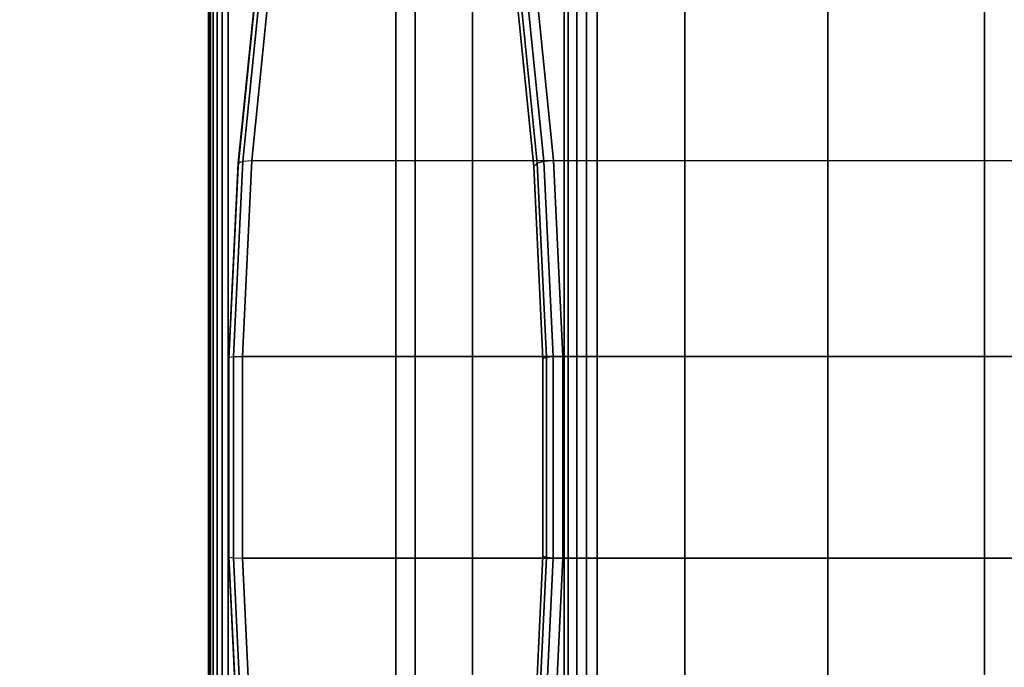
# Model space of a CAD drawing. Units: millimetres. Extents: x -4757 to 25349, y -2814 to 1668.
# Drawn here: x -3296 to -3045, y -438 to -273 of the extents above; entities that cross this region are included whole.
import ezdxf

# ---------------------------------------------------------------- set-up
doc = ezdxf.new("R2010")
doc.units = ezdxf.units.MM
doc.header["$MEASUREMENT"] = 0
doc.layers.add('Слой1', color=7, linetype='Continuous', lineweight=25)
doc.styles.get("Standard").update_dxf_attribs({"font": 'ariali.ttf', "height": 150})
doc.dimstyles.new('Стиль 150', dxfattribs={"dimtxt": 150, "dimasz": 150, "dimexe": 50, "dimexo": 0, "dimgap": 50, "dimtad": 1, "dimdec": 0, "dimdsep": 32, "dimtxsty": 'Standard', "dimcen": 150, "dimclrd": 256, "dimclre": 256, "dimadec": 0, "dimazin": 0, "dimtfac": 1, "dimtdec": 0, "dimtmove": 0, "dimatfit": 3, "dimfxl": 0, "dimlwd": -1, "dimarcsym": 0})

# ---------------------------------------------------------------- blocks, each defined once
blk = doc.blocks.new('*D2')
at = {"lineweight": -2}
for p, q in [((-4757.46, -283.95), (-4757.46, -2814.27)), ((5168.39, -283.95), (5168.39, -2814.27))]:
    blk.add_line(p, q, dxfattribs=at)
blk.add_line((-4607.46, -2764.27), (5018.39, -2764.27))
for points in [[(-4607.46, -2739.27), (-4607.46, -2789.27), (-4757.46, -2764.27)], [(5018.39, -2739.27), (5018.39, -2789.27), (5168.39, -2764.27)]]:
    blk.add_solid(points)
at = {"layer": 'Defpoints', "color": 0}
for p in [(-4757.46, -283.95), (5168.39, -283.95), (5168.39, -2764.27)]:
    blk.add_point(p, dxfattribs=at)
at = {"color": 0, "insert": (205.46, -2637.69), "char_height": 150, "attachment_point": 5}
blk.add_mtext('9926', dxfattribs=at)
blk = doc.blocks.new('*D4')
at = {"lineweight": -2}
for p, q in [((-3247.9, -280.43), (-3247.9, -1478.43)), ((3668.87, -282.36), (3668.87, -1478.43))]:
    blk.add_line(p, q, dxfattribs=at)
blk.add_line((-3097.9, -1428.43), (3518.87, -1428.43))
for points in [[(-3097.9, -1403.43), (-3097.9, -1453.43), (-3247.9, -1428.43)], [(3518.87, -1403.43), (3518.87, -1453.43), (3668.87, -1428.43)]]:
    blk.add_solid(points)
at = {"layer": 'Defpoints', "color": 0}
for p in [(-3247.9, -280.43), (3668.87, -282.36), (3668.87, -1428.43)]:
    blk.add_point(p, dxfattribs=at)
at = {"color": 0, "insert": (210.48, -1301.85), "char_height": 150, "attachment_point": 5}
blk.add_mtext('6917', dxfattribs=at)
blk = doc.blocks.new('*D5')
at = {"lineweight": -2}
for p, q in [((-890.96, 125.39), (-3605.43, 125.39)), ((-392.79, -819.09), (-3605.43, -819.09))]:
    blk.add_line(p, q, dxfattribs=at)
blk.add_line((-3555.43, -669.09), (-3555.43, -24.61))
for points in [[(-3580.43, -24.61), (-3530.43, -24.61), (-3555.43, 125.39)], [(-3580.43, -669.09), (-3530.43, -669.09), (-3555.43, -819.09)]]:
    blk.add_solid(points)
at = {"layer": 'Defpoints', "color": 0}
for p in [(-3555.43, 125.39), (-890.96, 125.39), (-392.79, -819.09)]:
    blk.add_point(p, dxfattribs=at)
at = {"color": 0, "insert": (-3682.02, -346.85), "char_height": 150, "attachment_point": 5, "rotation": 90}
blk.add_mtext('944', dxfattribs=at)

msp = doc.modelspace()

# ---------------------------------------------------------------- linework, layer by layer
at = {"layer": 'Слой1', "color": 7, "lineweight": 25}
msp.add_open_spline([(-3257.4634, 1667.9209), (-3257.4634, 1667.9209), (3668.3926, 1667.9209), (3668.3926, 1667.9209), (4494.5626, 1667.9209), (5168.3926, 994.0909), (5168.3926, 167.9209), (5168.3926, 167.9209), (5168.3926, -817.1988), (5168.3926, -817.1988), (5168.3926, -1643.3688), (4494.5626, -2317.1988), (3668.3926, -2317.1988), (3668.3926, -2317.1988), (-3257.4634, -2317.1988), (-3257.4634, -2317.1988), (-4083.6334, -2317.1988), (-4757.4634, -1643.3688), (-4757.4634, -817.1988), (-4757.4634, -817.1988), (-4757.4634, 167.9209), (-4757.4634, 167.9209), (-4757.4634, 994.0909), (-4083.6334, 1667.9209), (-3257.4634, 1667.9209)], degree=3, knots=[0, 0, 0, 0, 0.125, 0.125, 0.125, 0.25, 0.25, 0.25, 0.375, 0.375, 0.375, 0.5, 0.5, 0.5, 0.625, 0.625, 0.625, 0.75, 0.75, 0.75, 0.875, 0.875, 0.875, 1, 1, 1, 1], dxfattribs=at)
for points in [[(-3247.9011, -118.189), (-3247.9011, -118.189), (-3247.9011, -579.7711), (-3247.9011, -579.7711)], [(-3247.9011, -579.7711), (-3247.9011, -579.7711), (-3247.9011, -118.189), (-3247.9011, -118.189)], [(-3247.762, -118.189), (-3247.762, -118.189), (-3247.762, -579.771), (-3247.762, -579.771)], [(-3247.762, -579.771), (-3247.762, -579.771), (-3247.762, -118.189), (-3247.762, -118.189)], [(-3247.3455, -118.189), (-3247.3455, -118.189), (-3247.3455, -579.7711), (-3247.3455, -579.7711)], [(-3247.3455, -579.7711), (-3247.3455, -579.7711), (-3247.3455, -118.189), (-3247.3455, -118.189)], [(-3246.6511, -118.189), (-3246.6511, -118.189), (-3246.6511, -579.7711), (-3246.6511, -579.7711)], [(-3246.6511, -579.7711), (-3246.6511, -579.7711), (-3246.6511, -118.189), (-3246.6511, -118.189)], [(-3245.679, -118.189), (-3245.679, -118.189), (-3245.679, -579.7711), (-3245.679, -579.7711)], [(-3245.679, -579.7711), (-3245.679, -579.7711), (-3245.679, -118.189), (-3245.679, -118.189)], [(-3244.429, -118.189), (-3244.429, -118.189), (-3244.429, -579.771), (-3244.429, -579.771)], [(-3244.429, -579.771), (-3244.429, -579.771), (-3244.429, -118.189), (-3244.429, -118.189)], [(-3242.9011, -118.189), (-3242.9011, -118.189), (-3242.9011, -579.7711), (-3242.9011, -579.7711)], [(-3242.9011, -579.7711), (-3242.9011, -579.7711), (-3242.9011, -118.189), (-3242.9011, -118.189)], [(-3242.9011, -118.189), (-3242.9011, -118.189), (-3242.9011, -579.7711), (-3242.9011, -579.7711)], [(-3200.2564, -441.3002), (-3200.2564, -441.3002), (-3200.2564, -252.4047), (-3200.2564, -252.4047)], [(-3200.2564, -252.4047), (-3200.2564, -252.4047), (-3200.2564, -441.3002), (-3200.2564, -441.3002)], [(-3195.3069, -441.3002), (-3195.3069, -441.3002), (-3195.3069, -252.4047), (-3195.3069, -252.4047)], [(-3195.3069, -252.4047), (-3195.3069, -252.4047), (-3195.3069, -441.3002), (-3195.3069, -441.3002)], [(-3195.3066, -441.3002), (-3195.3066, -441.3002), (-3195.3066, -252.4047), (-3195.3066, -252.4047)], [(-3195.3066, -252.4047), (-3195.3066, -252.4047), (-3195.3066, -441.3002), (-3195.3066, -441.3002)], [(-3180.7454, -441.3002), (-3180.7454, -441.3002), (-3180.7454, -252.4047), (-3180.7454, -252.4047)], [(-3180.7454, -252.4047), (-3180.7454, -252.4047), (-3180.7454, -441.3002), (-3180.7454, -441.3002)], [(-3180.7454, -441.3002), (-3180.7454, -441.3002), (-3180.7454, -252.4047), (-3180.7454, -252.4047)], [(-3180.7454, -252.4047), (-3180.7454, -252.4047), (-3180.7454, -441.3002), (-3180.7454, -441.3002)], [(-3157.4187, -441.3003), (-3157.4187, -441.3003), (-3157.4187, -252.4047), (-3157.4187, -252.4047)], [(-3157.4187, -252.4047), (-3157.4187, -252.4047), (-3157.4187, -441.3003), (-3157.4187, -441.3003)], [(-3157.4187, -441.3002), (-3157.4187, -441.3002), (-3157.4187, -252.4047), (-3157.4187, -252.4047)], [(-3157.4187, -252.4047), (-3157.4187, -252.4047), (-3157.4187, -441.3002), (-3157.4187, -441.3002)], [(-3156.4275, -441.3002), (-3156.4275, -441.3002), (-3156.4275, -252.4047), (-3156.4275, -252.4047)], [(-3156.4275, -252.4047), (-3156.4275, -252.4047), (-3156.4275, -441.3002), (-3156.4275, -441.3002)], [(-3154.1836, -441.3002), (-3154.1836, -441.3002), (-3154.1836, -252.4047), (-3154.1836, -252.4047)], [(-3154.1836, -252.4047), (-3154.1836, -252.4047), (-3154.1836, -441.3002), (-3154.1836, -441.3002)], [(-3151.7017, -441.3002), (-3151.7017, -441.3002), (-3151.7017, -252.4047), (-3151.7017, -252.4047)], [(-3151.7017, -252.4047), (-3151.7017, -252.4047), (-3151.7017, -441.3002), (-3151.7017, -441.3002)], [(-3148.9817, -252.4047), (-3148.9817, -252.4047), (-3148.9817, -441.3002), (-3148.9817, -441.3002)], [(-3148.9817, -441.3002), (-3148.9817, -441.3002), (-3148.9817, -252.4047), (-3148.9817, -252.4047)], [(-3126.6824, -441.3003), (-3126.6824, -441.3003), (-3126.6824, -252.4047), (-3126.6824, -252.4047)], [(-3126.6824, -252.4047), (-3126.6824, -252.4047), (-3126.6824, -441.3003), (-3126.6824, -441.3003)], [(-3090.3223, -441.3003), (-3090.3223, -441.3003), (-3090.3223, -252.4047), (-3090.3223, -252.4047)], [(-3090.3223, -252.4047), (-3090.3223, -252.4047), (-3090.3223, -441.3003), (-3090.3223, -441.3003)], [(-3050.4522, -441.3003), (-3050.4522, -441.3003), (-3050.4522, -252.4047), (-3050.4522, -252.4047)], [(-3050.4522, -252.4047), (-3050.4522, -252.4047), (-3050.4522, -441.3003), (-3050.4522, -441.3003)], [(-3240.3193, -309.761), (-3240.3193, -309.761), (-3235.7625, -264.7205), (-3235.7625, -264.7205)], [(-3235.7625, -264.7205), (-3235.7625, -264.7205), (-3240.3193, -309.761), (-3240.3193, -309.761)], [(-3239.1524, -309.2459), (-3239.1524, -309.2459), (-3234.5645, -263.8984), (-3234.5645, -263.8984)], [(-3234.5645, -263.8984), (-3234.5645, -263.8984), (-3239.1524, -309.2459), (-3239.1524, -309.2459)], [(-3236.8709, -309.0743), (-3236.8709, -309.0743), (-3232.2725, -263.6244), (-3232.2725, -263.6244)], [(-3232.2725, -263.6244), (-3232.2725, -263.6244), (-3236.8709, -309.0743), (-3236.8709, -309.0743)], [(-3168.7949, -264.7207), (-3168.7949, -264.7207), (-3164.238, -309.7612), (-3164.238, -309.7612)], [(-3164.238, -309.7612), (-3164.238, -309.7612), (-3168.7949, -264.7207), (-3168.7949, -264.7207)], [(-3167.1541, -263.8986), (-3167.1541, -263.8986), (-3162.5662, -309.2461), (-3162.5662, -309.2461)], [(-3162.5662, -309.2461), (-3162.5662, -309.2461), (-3167.1541, -263.8986), (-3167.1541, -263.8986)], [(-3164.7144, -263.6245), (-3164.7144, -263.6245), (-3160.1162, -309.0744), (-3160.1162, -309.0744)], [(-3160.1162, -309.0744), (-3160.1162, -309.0744), (-3164.7144, -263.6245), (-3164.7144, -263.6245)], [(-3235.8665, -266.0907), (-3235.8665, -266.0907), (-3240.3716, -310.6194), (-3240.3716, -310.6194)], [(-3240.3716, -310.6194), (-3240.3716, -310.6194), (-3235.8665, -266.0907), (-3235.8665, -266.0907)], [(-3165.1321, -310.6196), (-3165.1321, -310.6196), (-3169.6372, -266.0908), (-3169.6372, -266.0908)], [(-3169.6372, -266.0908), (-3169.6372, -266.0908), (-3165.1321, -310.6196), (-3165.1321, -310.6196)], [(-3242.6658, -359.146), (-3242.6658, -359.146), (-3240.3193, -309.761), (-3240.3193, -309.761)], [(-3240.3193, -309.761), (-3240.3193, -309.761), (-3242.6658, -359.146), (-3242.6658, -359.146)], [(-3241.5149, -358.9705), (-3241.5149, -358.9705), (-3239.1524, -309.2459), (-3239.1524, -309.2459)], [(-3239.1524, -309.2459), (-3239.1524, -309.2459), (-3241.5149, -358.9705), (-3241.5149, -358.9705)], [(-3240.3716, -310.6194), (-3240.3716, -310.6194), (-3240.3193, -309.761), (-3240.3193, -309.761)], [(-3240.3193, -309.761), (-3240.3193, -309.761), (-3239.1524, -309.2459), (-3239.1524, -309.2459)], [(-3239.2388, -358.9121), (-3239.2388, -358.9121), (-3236.8709, -309.0743), (-3236.8709, -309.0743)], [(-3236.8709, -309.0743), (-3236.8709, -309.0743), (-3239.2388, -358.9121), (-3239.2388, -358.9121)], [(-3239.1524, -309.2459), (-3239.1524, -309.2459), (-3236.8709, -309.0743), (-3236.8709, -309.0743)], [(-3236.8709, -309.0743), (-3236.8709, -309.0743), (-2997.7026, -309.0743), (-2997.7026, -309.0743)], [(-3165.1321, -310.6196), (-3165.1321, -310.6196), (-3164.238, -309.7612), (-3164.238, -309.7612)], [(-3164.238, -309.7612), (-3164.238, -309.7612), (-3162.5662, -309.2461), (-3162.5662, -309.2461)], [(-3164.238, -309.7612), (-3164.238, -309.7612), (-3161.8916, -359.1462), (-3161.8916, -359.1462)], [(-3161.8916, -359.1462), (-3161.8916, -359.1462), (-3164.238, -309.7612), (-3164.238, -309.7612)], [(-3162.5662, -309.2461), (-3162.5662, -309.2461), (-3160.1162, -309.0744), (-3160.1162, -309.0744)], [(-3162.5662, -309.2461), (-3162.5662, -309.2461), (-3160.2034, -358.9707), (-3160.2034, -358.9707)], [(-3160.2034, -358.9707), (-3160.2034, -358.9707), (-3162.5662, -309.2461), (-3162.5662, -309.2461)], [(-3160.1162, -309.0744), (-3160.1162, -309.0744), (-2997.7026, -309.0745), (-2997.7026, -309.0745)], [(-3160.1162, -309.0744), (-3160.1162, -309.0744), (-3157.7481, -358.9123), (-3157.7481, -358.9123)], [(-3157.7481, -358.9123), (-3157.7481, -358.9123), (-3160.1162, -309.0744), (-3160.1162, -309.0744)], [(-3240.3716, -310.6194), (-3240.3716, -310.6194), (-3242.6912, -359.4384), (-3242.6912, -359.4384)], [(-3242.6912, -359.4384), (-3242.6912, -359.4384), (-3240.3716, -310.6194), (-3240.3716, -310.6194)], [(-3162.8125, -359.4386), (-3162.8125, -359.4386), (-3165.1321, -310.6196), (-3165.1321, -310.6196)], [(-3165.1321, -310.6196), (-3165.1321, -310.6196), (-3162.8125, -359.4386), (-3162.8125, -359.4386)], [(-3242.6912, -359.4384), (-3242.6912, -359.4384), (-3242.6658, -359.146), (-3242.6658, -359.146)], [(-3242.6912, -359.4384), (-3242.6912, -359.4384), (-3242.6912, -409.7151), (-3242.6912, -409.7151)], [(-3242.6912, -409.7151), (-3242.6912, -409.7151), (-3242.6912, -359.4384), (-3242.6912, -359.4384)], [(-3242.6658, -359.146), (-3242.6658, -359.146), (-3241.5149, -358.9705), (-3241.5149, -358.9705)], [(-3242.6658, -410.0075), (-3242.6658, -410.0075), (-3242.6658, -359.146), (-3242.6658, -359.146)], [(-3242.6658, -359.146), (-3242.6658, -359.146), (-3242.6658, -410.0075), (-3242.6658, -410.0075)], [(-3241.5149, -358.9705), (-3241.5149, -358.9705), (-3239.2388, -358.9121), (-3239.2388, -358.9121)], [(-3241.5149, -410.1829), (-3241.5149, -410.1829), (-3241.5149, -358.9705), (-3241.5149, -358.9705)], [(-3241.5149, -358.9705), (-3241.5149, -358.9705), (-3241.5149, -410.1829), (-3241.5149, -410.1829)], [(-3239.2388, -410.2414), (-3239.2388, -410.2414), (-3239.2388, -358.9121), (-3239.2388, -358.9121)], [(-3239.2388, -358.9121), (-3239.2388, -358.9121), (-2997.7026, -358.9121), (-2997.7026, -358.9121)], [(-2997.7026, -358.9121), (-2997.7026, -358.9121), (-3239.2388, -358.9121), (-3239.2388, -358.9121)], [(-3239.2388, -358.9121), (-3239.2388, -358.9121), (-3239.2388, -410.2414), (-3239.2388, -410.2414)], [(-3162.8125, -359.4386), (-3162.8125, -359.4386), (-3161.8916, -359.1462), (-3161.8916, -359.1462)], [(-3162.8125, -409.7153), (-3162.8125, -409.7153), (-3162.8125, -359.4386), (-3162.8125, -359.4386)], [(-3162.8125, -359.4386), (-3162.8125, -359.4386), (-3162.8125, -409.7153), (-3162.8125, -409.7153)], [(-3161.8916, -359.1462), (-3161.8916, -359.1462), (-3160.2034, -358.9707), (-3160.2034, -358.9707)], [(-3161.8916, -359.1462), (-3161.8916, -359.1462), (-3161.8916, -410.0077), (-3161.8916, -410.0077)], [(-3161.8916, -410.0077), (-3161.8916, -410.0077), (-3161.8916, -359.1462), (-3161.8916, -359.1462)], [(-3160.2034, -358.9707), (-3160.2034, -358.9707), (-3160.2036, -410.1831), (-3160.2036, -410.1831)], [(-3160.2036, -410.1831), (-3160.2036, -410.1831), (-3160.2034, -358.9707), (-3160.2034, -358.9707)], [(-3160.2034, -358.9707), (-3160.2034, -358.9707), (-3157.7481, -358.9123), (-3157.7481, -358.9123)], [(-3157.7481, -358.9123), (-3157.7481, -358.9123), (-2997.7026, -358.9123), (-2997.7026, -358.9123)], [(-2997.7026, -358.9123), (-2997.7026, -358.9123), (-3157.7481, -358.9123), (-3157.7481, -358.9123)], [(-3157.7481, -358.9123), (-3157.7481, -358.9123), (-3157.7481, -410.2416), (-3157.7481, -410.2416)], [(-3157.7481, -410.2416), (-3157.7481, -410.2416), (-3157.7481, -358.9123), (-3157.7481, -358.9123)], [(-3242.6912, -409.7151), (-3242.6912, -409.7151), (-3240.3716, -458.5341), (-3240.3716, -458.5341)], [(-3242.6912, -409.7151), (-3242.6912, -409.7151), (-3242.6658, -410.0075), (-3242.6658, -410.0075)], [(-3240.3716, -458.5341), (-3240.3716, -458.5341), (-3242.6912, -409.7151), (-3242.6912, -409.7151)], [(-3242.6658, -410.0075), (-3242.6658, -410.0075), (-3241.5149, -410.1829), (-3241.5149, -410.1829)], [(-3240.3193, -459.3925), (-3240.3193, -459.3925), (-3242.6658, -410.0075), (-3242.6658, -410.0075)], [(-3242.6658, -410.0075), (-3242.6658, -410.0075), (-3240.3193, -459.3925), (-3240.3193, -459.3925)], [(-3241.5149, -410.1829), (-3241.5149, -410.1829), (-3239.2388, -410.2414), (-3239.2388, -410.2414)], [(-3239.1524, -459.9075), (-3239.1524, -459.9075), (-3241.5149, -410.1829), (-3241.5149, -410.1829)], [(-3241.5149, -410.1829), (-3241.5149, -410.1829), (-3239.1524, -459.9075), (-3239.1524, -459.9075)], [(-3236.8709, -460.0792), (-3236.8709, -460.0792), (-3239.2388, -410.2414), (-3239.2388, -410.2414)], [(-3239.2388, -410.2414), (-3239.2388, -410.2414), (-2997.7026, -410.2414), (-2997.7026, -410.2414)], [(-2997.7026, -410.2414), (-2997.7026, -410.2414), (-3239.2388, -410.2414), (-3239.2388, -410.2414)], [(-3239.2388, -410.2414), (-3239.2388, -410.2414), (-3236.8709, -460.0792), (-3236.8709, -460.0792)], [(-3165.1321, -458.5343), (-3165.1321, -458.5343), (-3162.8125, -409.7153), (-3162.8125, -409.7153)], [(-3162.8125, -409.7153), (-3162.8125, -409.7153), (-3165.1321, -458.5343), (-3165.1321, -458.5343)], [(-3161.8916, -410.0077), (-3161.8916, -410.0077), (-3164.238, -459.3927), (-3164.238, -459.3927)], [(-3164.238, -459.3927), (-3164.238, -459.3927), (-3161.8916, -410.0077), (-3161.8916, -410.0077)], [(-3162.8125, -409.7153), (-3162.8125, -409.7153), (-3161.8916, -410.0077), (-3161.8916, -410.0077)], [(-3160.2036, -410.1831), (-3160.2036, -410.1831), (-3162.5662, -459.9077), (-3162.5662, -459.9077)], [(-3162.5662, -459.9077), (-3162.5662, -459.9077), (-3160.2036, -410.1831), (-3160.2036, -410.1831)], [(-3161.8916, -410.0077), (-3161.8916, -410.0077), (-3160.2036, -410.1831), (-3160.2036, -410.1831)], [(-3160.2036, -410.1831), (-3160.2036, -410.1831), (-3157.7481, -410.2416), (-3157.7481, -410.2416)], [(-3157.7481, -410.2416), (-3157.7481, -410.2416), (-3160.1162, -460.0794), (-3160.1162, -460.0794)], [(-3160.1162, -460.0794), (-3160.1162, -460.0794), (-3157.7481, -410.2416), (-3157.7481, -410.2416)], [(-3157.7481, -410.2416), (-3157.7481, -410.2416), (-2997.7026, -410.2417), (-2997.7026, -410.2417)], [(-2997.7026, -410.2417), (-2997.7026, -410.2417), (-3157.7481, -410.2416), (-3157.7481, -410.2416)]]:
    msp.add_open_spline(points, degree=3, dxfattribs=at)

# ---------------------------------------------------------------- dimensions: what is measured, and where the dimension line sits
dim = msp.add_linear_dim(base=(-3555.4337, 125.3864), p1=(-392.7901, -819.0913), p2=(-890.9618, 125.3864), angle=90, dimstyle='Стиль 150')
dim.commit()
dim.dimension.update_dxf_attribs({"geometry": '*D5', "text_midpoint": (-3682.0196, -346.8524)})
for base, p1, p2, picture, middle in [((3668.8691, -1428.4329), (-3247.9011, -280.4293), (3668.8691, -282.3614), '*D4', (210.484, -1301.847)), ((5168.3926, -2764.2748), (-4757.4634, -283.9458), (5168.3926, -283.9458), '*D2', (205.4646, -2637.6889))]:
    dim = msp.add_linear_dim(base=base, p1=p1, p2=p2, dimstyle='Стиль 150')
    dim.commit()
    dim.dimension.update_dxf_attribs({"geometry": picture, "text_midpoint": middle})

doc.saveas('drawing.dxf')
